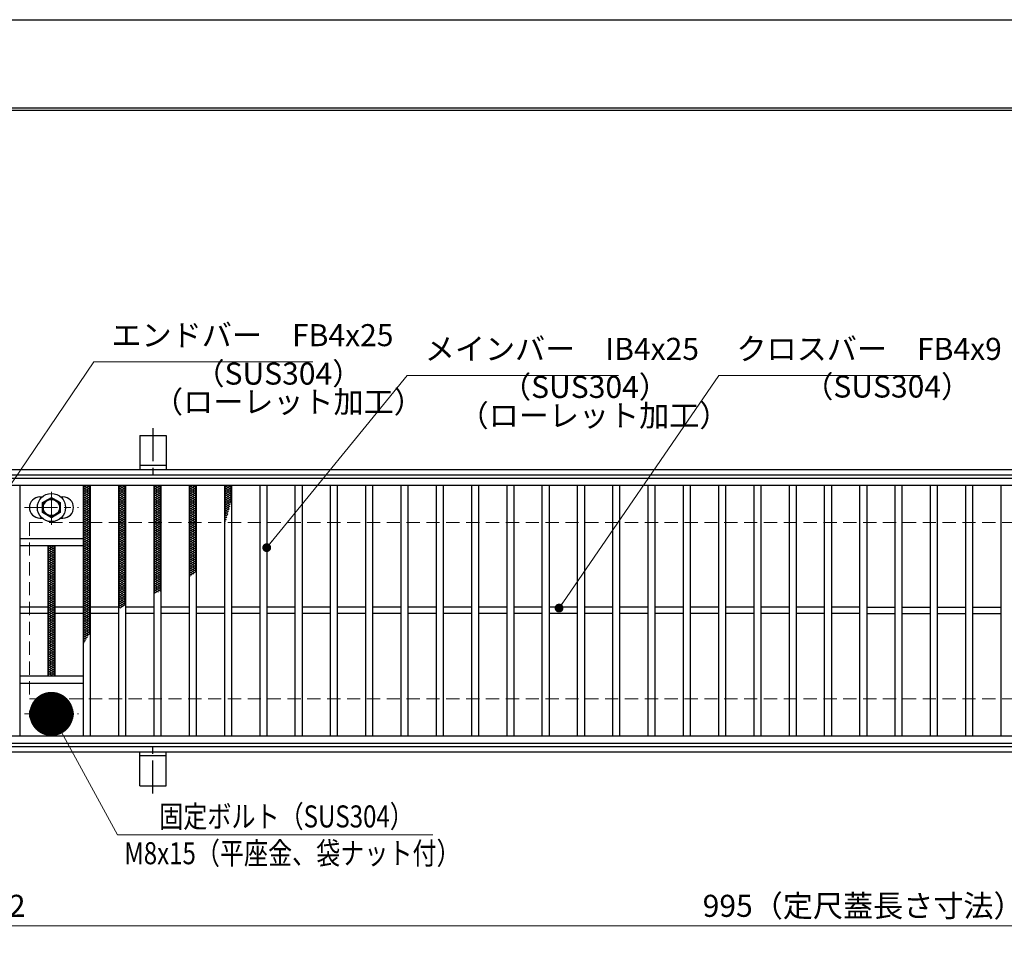
# Model space of a CAD drawing. Extents: x 0 to 2100, y 0 to 1485.
# Drawn here: x 279 to 837, y 961 to 1485 of the extents above; entities that cross this region are included whole.
import ezdxf

# ---------------------------------------------------------------- set-up
doc = ezdxf.new("R2010")
doc.units = 0
doc.header["$LTSCALE"] = 15
doc.header["$MEASUREMENT"] = 0
doc.linetypes.add('CENTER', pattern=[2, 1.25, -0.25, 0.25, -0.25])
doc.linetypes.add('DASHED', pattern=[0.75, 0.5, -0.25])
doc.layers.get('0').update_dxf_attribs({"color": 5, "linetype": 'CONTINUOUS'})
doc.layers.get('DEFPOINTS').update_dxf_attribs({"color": 250, "linetype": 'CONTINUOUS'})
doc.layers.add('7-図\u3000枠', color=160, linetype='CONTINUOUS')
for name, color, linetype, lineweight in [('アンカー', 7, 'CONTINUOUS', 25), ('ハッチング', 253, 'CONTINUOUS', 15), ('中心線', 6, 'CENTER', 18), ('寸法注釈', 30, 'CONTINUOUS', 18), ('枠', 7, 'CONTINUOUS', 25), ('溝開口', 254, 'DASHED', 18), ('締付部品', 7, 'CONTINUOUS', 25), ('蓋', 5, 'CONTINUOUS', 25)]:
    doc.layers.add(name, color=color, linetype=linetype, lineweight=lineweight)
doc.styles.add('BIGFONT', font='romans.shx', dxfattribs={"width": 0.7336, "bigfont": 'extfont.shx'})
doc.styles.get("Standard").update_dxf_attribs({"font": 'ROMANS.SHX', "width": 0.8, "height": 12.5, "bigfont": 'EXTFONT.SHX'})
doc.dimstyles.get("Standard").update_dxf_attribs({"dimscale": 5, "dimtxt": 12.5, "dimasz": 2, "dimexe": 0.5, "dimexo": 0.5, "dimgap": 0.5, "dimtad": 3, "dimdec": 4, "dimdsep": 46, "dimtxsty": 'Standard', "dimblk1": 'OPEN', "dimblk2": 'OPEN', "dimsah": 1, "dimcen": 0, "dimclrd": 30, "dimclre": 30, "dimclrt": 256, "dimadec": 4, "dimazin": 2, "dimtfac": 1, "dimtdec": 4, "dimtmove": 0, "dimatfit": 3, "dimldrblk": 'OPEN', "dimfxl": 0, "dimtolj": 1, "dimlwd": -1, "dimlwe": -1, "dimarcsym": 0})

# ---------------------------------------------------------------- blocks, each defined once
blk = doc.blocks.new('_OPEN')
at = {"color": 0, "linetype": 'ByBlock'}
for p, q in [((-1, 0.1667), (0, 0)), ((0, 0), (-1, -0.1667)), ((0, 0), (-1, 0))]:
    blk.add_line(p, q, dxfattribs=at)
blk = doc.blocks.new('*D124')
at = {"layer": 'DEFPOINTS', "color": 0}
for p in [(259.55, 1074.98), (1254.55, 1069.98), (1254.55, 971.45)]:
    blk.add_point(p, dxfattribs=at)
at = {"layer": '寸法注釈', "color": 30}
for p, q in [((259.55, 1069.98), (259.55, 961.45)), ((1254.55, 1064.98), (1254.55, 961.45)), ((264.55, 971.45), (1249.55, 971.45))]:
    blk.add_line(p, q, dxfattribs=at)
at = {"layer": '寸法注釈', "color": 30, "xscale": 5, "yscale": 5, "zscale": 5, "rotation": 180}
blk.add_blockref('_OPEN', (259.55, 971.45), dxfattribs=at)
at = {"layer": '寸法注釈', "color": 30, "xscale": 5, "yscale": 5, "zscale": 5}
blk.add_blockref('_OPEN', (1254.55, 971.45), dxfattribs=at)
at = {"layer": '寸法注釈', "color": 7, "insert": (757.05, 982.7), "char_height": 12.5, "attachment_point": 5, "style": 'BIGFONT'}
blk.add_mtext('\\A1;995（定尺蓋長さ寸法）', dxfattribs=at)
blk = doc.blocks.new('_Dot')
at = {"color": 0, "linetype": 'ByBlock', "lineweight": -2}
blk.add_line((-0.5, 0), (-1, 0), dxfattribs=at)
at = {"color": 0, "linetype": 'ByBlock', "const_width": 0.5}
blk.add_lwpolyline([(-0.25, 0, 1), (0.25, 0, 1)], format="xyb", close=True, dxfattribs=at)
blk = doc.blocks.new('A$C1487498E')
at = {"layer": '中心線'}
for p, q in [((15.25, 0), (15.25, 19.79)), ((0, 9.89), (30.49, 9.89))]:
    blk.add_line(p, q, dxfattribs=at)
at = {"layer": '締付部品'}
for p, q in [((10.25, 12.78), (15.25, 15.67)), ((10.25, 7.01), (10.25, 12.78)), ((15.25, 15.67), (20.25, 12.78)), ((20.25, 12.78), (20.25, 7.01)), ((15.25, 4.12), (10.25, 7.01)), ((20.25, 7.01), (15.25, 4.12))]:
    blk.add_line(p, q, dxfattribs=at)
for centre, radius in [((15.25, 9.9), 8), ((15.25, 9.89), 5), ((15.25, 9.89), 4.59)]:
    blk.add_circle(centre, radius, dxfattribs=at)
at = {"layer": '蓋'}
for p, q in [((8.75, 15.89), (9.95, 15.89)), ((20.54, 15.89), (21.75, 15.89)), ((8.75, 3.89), (9.96, 3.89)), ((20.53, 3.89), (21.75, 3.89))]:
    blk.add_line(p, q, dxfattribs=at)
for centre, start, end in [((8.75, 9.89), 90, 270), ((21.75, 9.89), 270, 90)]:
    blk.add_arc(centre, 6, start, end, dxfattribs=at)
blk = doc.blocks.new('*D127')
at = {"layer": 'DEFPOINTS', "color": 0}
for p in [(257.55, 1072.98), (259.55, 1074.98), (259.55, 971.45)]:
    blk.add_point(p, dxfattribs=at)
at = {"layer": '寸法注釈', "color": 30}
for p, q in [((257.55, 1067.98), (257.55, 961.45)), ((259.55, 1069.98), (259.55, 961.45)), ((252.55, 971.45), (247.55, 971.45)), ((257.55, 971.45), (259.55, 971.45)), ((264.55, 971.45), (285.66, 971.45))]:
    blk.add_line(p, q, dxfattribs=at)
at = {"layer": '寸法注釈', "color": 30, "xscale": 5, "yscale": 5, "zscale": 5}
blk.add_blockref('_OPEN', (257.55, 971.45), dxfattribs=at)
at = {"layer": '寸法注釈', "color": 30, "xscale": 5, "yscale": 5, "zscale": 5, "rotation": 180}
blk.add_blockref('_OPEN', (259.55, 971.45), dxfattribs=at)
at = {"layer": '寸法注釈', "color": 7, "insert": (277.61, 982.7), "char_height": 12.5, "attachment_point": 5, "style": 'BIGFONT'}
blk.add_mtext('\\A1;2', dxfattribs=at)
blk = doc.blocks.new('A$C5D7C781A')
at = {"layer": 'アンカー', "color": 6, "linetype": 'CENTER'}
blk.add_line((7.5, 28.02), (7.5, 0), dxfattribs=at)
at = {"layer": 'アンカー'}
for p, q in [((0, 23.76), (0, 4.45)), ((0, 23.76), (15, 23.76)), ((15, 23.76), (15, 4.45)), ((15, 6.75), (0, 6.75)), ((0, 4.45), (15, 4.45))]:
    blk.add_line(p, q, dxfattribs=at)

msp = doc.modelspace()

# ---------------------------------------------------------------- linework, layer by layer
at = {"layer": '7-図\u3000枠', "color": 253}
for p, q in [((75, 1435), (2050, 1435)), ((76.25, 1433.75), (2048.75, 1433.75))]:
    msp.add_line(p, q, dxfattribs=at)
at = {"layer": 'DEFPOINTS'}
msp.add_line((0, 1485), (2100, 1485), dxfattribs=at)
at = {"layer": 'ハッチング'}
for p, q in [((315.05, 1219.73), (317.05, 1220.98)), ((315.05, 1220.98), (319.05, 1218.48)), ((315.05, 1218.48), (319.05, 1220.98)), ((315.05, 1219.73), (319.05, 1217.23)), ((315.05, 1217.23), (319.05, 1219.73)), ((315.05, 1218.48), (319.05, 1215.98)), ((315.05, 1215.98), (319.05, 1218.48)), ((315.05, 1217.23), (319.05, 1214.73)), ((315.05, 1214.73), (319.05, 1217.23)), ((317.05, 1220.98), (319.05, 1219.73)), ((335.05, 1219.73), (337.05, 1220.98)), ((335.05, 1220.98), (339.05, 1218.48)), ((335.05, 1218.48), (339.05, 1220.98)), ((335.05, 1219.73), (339.05, 1217.23)), ((335.05, 1217.23), (339.05, 1219.73)), ((335.05, 1218.48), (339.05, 1215.98)), ((335.05, 1215.98), (339.05, 1218.48)), ((335.05, 1217.23), (339.05, 1214.73)), ((335.05, 1214.73), (339.05, 1217.23)), ((337.05, 1220.98), (339.05, 1219.73)), ((355.05, 1219.73), (357.05, 1220.98)), ((355.05, 1220.98), (359.05, 1218.48)), ((355.05, 1218.48), (359.05, 1220.98)), ((355.05, 1219.73), (359.05, 1217.23)), ((355.05, 1217.23), (359.05, 1219.73)), ((355.05, 1218.48), (359.05, 1215.98)), ((355.05, 1215.98), (359.05, 1218.48)), ((355.05, 1217.23), (359.05, 1214.73)), ((355.05, 1214.73), (359.05, 1217.23)), ((357.05, 1220.98), (359.05, 1219.73)), ((375.05, 1220.98), (379.05, 1218.48)), ((375.05, 1218.48), (379.05, 1220.98)), ((375.05, 1219.73), (377.05, 1220.98)), ((375.05, 1219.73), (379.05, 1217.23)), ((375.05, 1217.23), (379.05, 1219.73)), ((375.05, 1218.48), (379.05, 1215.98)), ((375.05, 1215.98), (379.05, 1218.48)), ((375.05, 1217.23), (379.05, 1214.73)), ((375.05, 1214.73), (379.05, 1217.23)), ((377.05, 1220.98), (379.05, 1219.73)), ((395.05, 1219.73), (397.05, 1220.98)), ((395.05, 1220.98), (399.05, 1218.48)), ((395.05, 1218.48), (399.05, 1220.98)), ((395.05, 1219.73), (399.05, 1217.23)), ((395.05, 1217.23), (399.05, 1219.73)), ((395.05, 1218.48), (399.05, 1215.98)), ((395.05, 1215.98), (399.05, 1218.48)), ((395.05, 1217.23), (399.05, 1214.73)), ((395.05, 1214.73), (399.05, 1217.23)), ((397.05, 1220.98), (399.05, 1219.73)), ((315.05, 1215.98), (319.05, 1213.48)), ((315.05, 1213.48), (319.05, 1215.98)), ((315.05, 1214.73), (319.05, 1212.23)), ((315.05, 1212.23), (319.05, 1214.73)), ((315.05, 1213.48), (319.05, 1210.98)), ((315.05, 1210.98), (319.05, 1213.48)), ((315.05, 1212.23), (319.05, 1209.73)), ((315.05, 1209.73), (319.05, 1212.23)), ((315.05, 1210.98), (319.05, 1208.48)), ((315.05, 1208.48), (319.05, 1210.98)), ((335.05, 1215.98), (339.05, 1213.48)), ((335.05, 1213.48), (339.05, 1215.98)), ((335.05, 1214.73), (339.05, 1212.23)), ((335.05, 1212.23), (339.05, 1214.73)), ((335.05, 1213.48), (339.05, 1210.98)), ((335.05, 1210.98), (339.05, 1213.48)), ((335.05, 1212.23), (339.05, 1209.73)), ((335.05, 1209.73), (339.05, 1212.23)), ((335.05, 1210.98), (339.05, 1208.48)), ((335.05, 1208.48), (339.05, 1210.98)), ((355.05, 1215.98), (359.05, 1213.48)), ((355.05, 1213.48), (359.05, 1215.98)), ((355.05, 1214.73), (359.05, 1212.23)), ((355.05, 1212.23), (359.05, 1214.73)), ((355.05, 1213.48), (359.05, 1210.98)), ((355.05, 1210.98), (359.05, 1213.48)), ((355.05, 1212.23), (359.05, 1209.73)), ((355.05, 1209.73), (359.05, 1212.23)), ((355.05, 1210.98), (359.05, 1208.48)), ((355.05, 1208.48), (359.05, 1210.98)), ((375.05, 1215.98), (379.05, 1213.48)), ((375.05, 1213.48), (379.05, 1215.98)), ((375.05, 1214.73), (379.05, 1212.23)), ((375.05, 1212.23), (379.05, 1214.73)), ((375.05, 1213.48), (379.05, 1210.98)), ((375.05, 1210.98), (379.05, 1213.48)), ((375.05, 1212.23), (379.05, 1209.73)), ((375.05, 1209.73), (379.05, 1212.23)), ((375.05, 1210.98), (379.05, 1208.48)), ((375.05, 1208.48), (379.05, 1210.98)), ((395.05, 1215.98), (399.05, 1213.48)), ((395.05, 1213.48), (399.05, 1215.98)), ((395.05, 1214.73), (399.05, 1212.23)), ((395.05, 1212.23), (399.05, 1214.73)), ((395.05, 1213.48), (398.67, 1211.21)), ((395.05, 1210.98), (399.05, 1213.48)), ((395.05, 1212.23), (398.4, 1210.13)), ((395.05, 1209.73), (399.05, 1212.23)), ((395.05, 1210.98), (398.13, 1209.05)), ((315.05, 1209.73), (319.05, 1207.23)), ((315.05, 1207.23), (319.05, 1209.73)), ((315.05, 1208.48), (319.05, 1205.98)), ((315.05, 1205.98), (319.05, 1208.48)), ((315.05, 1207.23), (319.05, 1204.73)), ((315.05, 1204.73), (319.05, 1207.23)), ((315.05, 1205.98), (319.05, 1203.48)), ((315.05, 1203.48), (319.05, 1205.98)), ((335.05, 1209.73), (339.05, 1207.23)), ((335.05, 1207.23), (339.05, 1209.73)), ((335.05, 1208.48), (339.05, 1205.98)), ((335.05, 1205.98), (339.05, 1208.48)), ((335.05, 1207.23), (339.05, 1204.73)), ((335.05, 1204.73), (339.05, 1207.23)), ((335.05, 1205.98), (339.05, 1203.48)), ((335.05, 1203.48), (339.05, 1205.98)), ((355.05, 1209.73), (359.05, 1207.23)), ((355.05, 1207.23), (359.05, 1209.73)), ((355.05, 1208.48), (359.05, 1205.98)), ((355.05, 1205.98), (359.05, 1208.48)), ((355.05, 1207.23), (359.05, 1204.73)), ((355.05, 1204.73), (359.05, 1207.23)), ((355.05, 1205.98), (359.05, 1203.48)), ((355.05, 1203.48), (359.05, 1205.98)), ((375.05, 1209.73), (379.05, 1207.23)), ((375.05, 1207.23), (379.05, 1209.73)), ((375.05, 1208.48), (379.05, 1205.98)), ((375.05, 1205.98), (379.05, 1208.48)), ((375.05, 1207.23), (379.05, 1204.73)), ((375.05, 1204.73), (379.05, 1207.23)), ((375.05, 1205.98), (379.05, 1203.48)), ((375.05, 1203.48), (379.05, 1205.98)), ((395.05, 1208.48), (398.54, 1210.65)), ((395.05, 1209.73), (397.85, 1207.97)), ((395.05, 1207.23), (398.16, 1209.17)), ((395.05, 1208.48), (397.57, 1206.9)), ((395.05, 1205.98), (397.77, 1207.68)), ((395.05, 1207.23), (397.28, 1205.83)), ((395.05, 1204.73), (397.37, 1206.18)), ((395.05, 1205.98), (396.98, 1204.77)), ((315.05, 1204.73), (319.05, 1202.23)), ((315.05, 1202.23), (319.05, 1204.73)), ((315.05, 1203.48), (319.05, 1200.98)), ((315.05, 1200.98), (319.05, 1203.48)), ((315.05, 1202.23), (319.05, 1199.73)), ((315.05, 1199.73), (319.05, 1202.23)), ((315.05, 1200.98), (319.05, 1198.48)), ((315.05, 1198.48), (319.05, 1200.98)), ((315.05, 1199.73), (319.05, 1197.23)), ((315.05, 1197.23), (319.05, 1199.73)), ((335.05, 1204.73), (339.05, 1202.23)), ((335.05, 1202.23), (339.05, 1204.73)), ((335.05, 1203.48), (339.05, 1200.98)), ((335.05, 1200.98), (339.05, 1203.48)), ((335.05, 1202.23), (339.05, 1199.73)), ((335.05, 1199.73), (339.05, 1202.23)), ((335.05, 1200.98), (339.05, 1198.48)), ((335.05, 1198.48), (339.05, 1200.98)), ((335.05, 1199.73), (339.05, 1197.23)), ((335.05, 1197.23), (339.05, 1199.73)), ((355.05, 1204.73), (359.05, 1202.23)), ((355.05, 1202.23), (359.05, 1204.73)), ((355.05, 1203.48), (359.05, 1200.98)), ((355.05, 1200.98), (359.05, 1203.48)), ((355.05, 1202.23), (359.05, 1199.73)), ((355.05, 1199.73), (359.05, 1202.23)), ((355.05, 1200.98), (359.05, 1198.48)), ((355.05, 1198.48), (359.05, 1200.98)), ((355.05, 1199.73), (359.05, 1197.23)), ((355.05, 1197.23), (359.05, 1199.73)), ((375.05, 1204.73), (379.05, 1202.23)), ((375.05, 1202.23), (379.05, 1204.73)), ((375.05, 1203.48), (379.05, 1200.98)), ((375.05, 1200.98), (379.05, 1203.48)), ((375.05, 1202.23), (379.05, 1199.73)), ((375.05, 1199.73), (379.05, 1202.23)), ((375.05, 1200.98), (379.05, 1198.48)), ((375.05, 1198.48), (379.05, 1200.98)), ((375.05, 1199.73), (379.05, 1197.23)), ((375.05, 1197.23), (379.05, 1199.73)), ((395.05, 1204.73), (396.68, 1203.7)), ((395.05, 1203.48), (396.96, 1204.67)), ((395.05, 1203.48), (396.38, 1202.65)), ((395.05, 1202.23), (396.52, 1203.15)), ((395.05, 1202.23), (396.06, 1201.59)), ((395.05, 1200.98), (396.07, 1201.61)), ((395.05, 1200.98), (395.74, 1200.54)), ((395.05, 1199.73), (395.59, 1200.06)), ((395.05, 1199.73), (395.41, 1199.5)), ((315.05, 1198.48), (319.05, 1195.98)), ((315.05, 1195.98), (319.05, 1198.48)), ((315.05, 1197.23), (319.05, 1194.73)), ((315.05, 1194.73), (319.05, 1197.23)), ((315.05, 1195.98), (319.05, 1193.48)), ((315.05, 1193.48), (319.05, 1195.98)), ((315.05, 1194.73), (319.05, 1192.23)), ((315.05, 1192.23), (319.05, 1194.73)), ((335.05, 1198.48), (339.05, 1195.98)), ((335.05, 1195.98), (339.05, 1198.48)), ((335.05, 1197.23), (339.05, 1194.73)), ((335.05, 1194.73), (339.05, 1197.23)), ((335.05, 1195.98), (339.05, 1193.48)), ((335.05, 1193.48), (339.05, 1195.98)), ((335.05, 1194.73), (339.05, 1192.23)), ((335.05, 1192.23), (339.05, 1194.73)), ((355.05, 1198.48), (359.05, 1195.98)), ((355.05, 1195.98), (359.05, 1198.48)), ((355.05, 1197.23), (359.05, 1194.73)), ((355.05, 1194.73), (359.05, 1197.23)), ((355.05, 1195.98), (359.05, 1193.48)), ((355.05, 1193.48), (359.05, 1195.98)), ((355.05, 1194.73), (359.05, 1192.23)), ((355.05, 1192.23), (359.05, 1194.73)), ((375.05, 1198.48), (379.05, 1195.98)), ((375.05, 1195.98), (379.05, 1198.48)), ((375.05, 1197.23), (379.05, 1194.73)), ((375.05, 1194.73), (379.05, 1197.23)), ((375.05, 1195.98), (379.05, 1193.48)), ((375.05, 1193.48), (379.05, 1195.98)), ((375.05, 1194.73), (379.05, 1192.23)), ((375.05, 1192.23), (379.05, 1194.73)), ((395.05, 1198.48), (395.09, 1198.5)), ((315.05, 1193.48), (319.05, 1190.98)), ((315.05, 1190.98), (319.05, 1193.48)), ((315.05, 1192.23), (319.05, 1189.73)), ((315.05, 1189.73), (319.05, 1192.23)), ((315.05, 1190.98), (319.05, 1188.48)), ((315.05, 1188.48), (319.05, 1190.98)), ((315.05, 1189.73), (319.05, 1187.23)), ((315.05, 1187.23), (319.05, 1189.73)), ((335.05, 1193.48), (339.05, 1190.98)), ((335.05, 1190.98), (339.05, 1193.48)), ((335.05, 1192.23), (339.05, 1189.73)), ((335.05, 1189.73), (339.05, 1192.23)), ((335.05, 1190.98), (339.05, 1188.48)), ((335.05, 1188.48), (339.05, 1190.98)), ((335.05, 1189.73), (339.05, 1187.23)), ((335.05, 1187.23), (339.05, 1189.73)), ((355.05, 1193.48), (359.05, 1190.98)), ((355.05, 1190.98), (359.05, 1193.48)), ((355.05, 1192.23), (359.05, 1189.73)), ((355.05, 1189.73), (359.05, 1192.23)), ((355.05, 1190.98), (359.05, 1188.48)), ((355.05, 1188.48), (359.05, 1190.98)), ((355.05, 1189.73), (359.05, 1187.23)), ((355.05, 1187.23), (359.05, 1189.73)), ((375.05, 1193.48), (379.05, 1190.98)), ((375.05, 1190.98), (379.05, 1193.48)), ((375.05, 1192.23), (379.05, 1189.73)), ((375.05, 1189.73), (379.05, 1192.23)), ((375.05, 1190.98), (379.05, 1188.48)), ((375.05, 1188.48), (379.05, 1190.98)), ((375.05, 1189.73), (379.05, 1187.23)), ((375.05, 1187.23), (379.05, 1189.73)), ((295.05, 1184.73), (298.65, 1186.98)), ((295.05, 1185.98), (296.65, 1186.98)), ((295.05, 1185.98), (299.05, 1183.48)), ((295.05, 1183.48), (299.05, 1185.98)), ((295.05, 1184.73), (299.05, 1182.23)), ((295.05, 1182.23), (299.05, 1184.73)), ((295.05, 1183.48), (299.05, 1180.98)), ((295.05, 1180.98), (299.05, 1183.48)), ((295.45, 1186.98), (299.05, 1184.73)), ((297.45, 1186.98), (299.05, 1185.98)), ((315.05, 1188.48), (319.05, 1185.98)), ((315.05, 1185.98), (319.05, 1188.48)), ((315.05, 1187.23), (319.05, 1184.73)), ((315.05, 1184.73), (319.05, 1187.23)), ((315.05, 1185.98), (319.05, 1183.48)), ((315.05, 1183.48), (319.05, 1185.98)), ((315.05, 1184.73), (319.05, 1182.23)), ((315.05, 1182.23), (319.05, 1184.73)), ((315.05, 1183.48), (319.05, 1180.98)), ((315.05, 1180.98), (319.05, 1183.48)), ((335.05, 1188.48), (339.05, 1185.98)), ((335.05, 1185.98), (339.05, 1188.48)), ((335.05, 1187.23), (339.05, 1184.73)), ((335.05, 1184.73), (339.05, 1187.23)), ((335.05, 1185.98), (339.05, 1183.48)), ((335.05, 1183.48), (339.05, 1185.98)), ((335.05, 1184.73), (339.05, 1182.23)), ((335.05, 1182.23), (339.05, 1184.73)), ((335.05, 1183.48), (339.05, 1180.98)), ((335.05, 1180.98), (339.05, 1183.48)), ((355.05, 1188.48), (359.05, 1185.98)), ((355.05, 1185.98), (359.05, 1188.48)), ((355.05, 1187.23), (359.05, 1184.73)), ((355.05, 1184.73), (359.05, 1187.23)), ((355.05, 1185.98), (359.05, 1183.48)), ((355.05, 1183.48), (359.05, 1185.98)), ((355.05, 1184.73), (359.05, 1182.23)), ((355.05, 1182.23), (359.05, 1184.73)), ((355.05, 1183.48), (359.05, 1180.98)), ((355.05, 1180.98), (359.05, 1183.48)), ((375.05, 1188.48), (379.05, 1185.98)), ((375.05, 1185.98), (379.05, 1188.48)), ((375.05, 1187.23), (379.05, 1184.73)), ((375.05, 1184.73), (379.05, 1187.23)), ((375.05, 1185.98), (379.05, 1183.48)), ((375.05, 1183.48), (379.05, 1185.98)), ((375.05, 1184.73), (379.05, 1182.23)), ((375.05, 1182.23), (379.05, 1184.73)), ((375.05, 1183.48), (379.05, 1180.98)), ((375.05, 1180.98), (379.05, 1183.48)), ((295.05, 1182.23), (299.05, 1179.73)), ((295.05, 1179.73), (299.05, 1182.23)), ((295.05, 1180.98), (299.05, 1178.48)), ((295.05, 1178.48), (299.05, 1180.98)), ((295.05, 1179.73), (299.05, 1177.23)), ((295.05, 1177.23), (299.05, 1179.73)), ((295.05, 1178.48), (299.05, 1175.98)), ((295.05, 1175.98), (299.05, 1178.48)), ((315.05, 1182.23), (319.05, 1179.73)), ((315.05, 1179.73), (319.05, 1182.23)), ((315.05, 1180.98), (319.05, 1178.48)), ((315.05, 1178.48), (319.05, 1180.98)), ((315.05, 1179.73), (319.05, 1177.23)), ((315.05, 1177.23), (319.05, 1179.73)), ((315.05, 1178.48), (319.05, 1175.98)), ((315.05, 1175.98), (319.05, 1178.48)), ((335.05, 1182.23), (339.05, 1179.73)), ((335.05, 1179.73), (339.05, 1182.23)), ((335.05, 1180.98), (339.05, 1178.48)), ((335.05, 1178.48), (339.05, 1180.98)), ((335.05, 1179.73), (339.05, 1177.23)), ((335.05, 1177.23), (339.05, 1179.73)), ((335.05, 1178.48), (339.05, 1175.98)), ((335.05, 1175.98), (339.05, 1178.48)), ((355.05, 1182.23), (359.05, 1179.73)), ((355.05, 1179.73), (359.05, 1182.23)), ((355.05, 1180.98), (359.05, 1178.48)), ((355.05, 1178.48), (359.05, 1180.98)), ((355.05, 1179.73), (359.05, 1177.23)), ((355.05, 1177.23), (359.05, 1179.73)), ((355.05, 1178.48), (359.05, 1175.98)), ((355.05, 1175.98), (359.05, 1178.48)), ((375.05, 1182.23), (379.05, 1179.73)), ((375.05, 1179.73), (379.05, 1182.23)), ((375.05, 1180.98), (379.05, 1178.48)), ((375.05, 1178.48), (379.05, 1180.98)), ((375.05, 1179.73), (379.05, 1177.23)), ((375.05, 1177.23), (379.05, 1179.73)), ((375.05, 1178.48), (379.05, 1175.98)), ((375.05, 1175.98), (379.05, 1178.48)), ((295.05, 1177.23), (299.05, 1174.73)), ((295.05, 1174.73), (299.05, 1177.23)), ((295.05, 1175.98), (299.05, 1173.48)), ((295.05, 1173.48), (299.05, 1175.98)), ((295.05, 1174.73), (299.05, 1172.23)), ((295.05, 1172.23), (299.05, 1174.73)), ((295.05, 1173.48), (299.05, 1170.98)), ((295.05, 1170.98), (299.05, 1173.48)), ((295.05, 1172.23), (299.05, 1169.73)), ((295.05, 1169.73), (299.05, 1172.23)), ((315.05, 1177.23), (319.05, 1174.73)), ((315.05, 1174.73), (319.05, 1177.23)), ((315.05, 1175.98), (319.05, 1173.48)), ((315.05, 1173.48), (319.05, 1175.98)), ((315.05, 1174.73), (319.05, 1172.23)), ((315.05, 1172.23), (319.05, 1174.73)), ((315.05, 1173.48), (319.05, 1170.98)), ((315.05, 1170.98), (319.05, 1173.48)), ((315.05, 1172.23), (319.05, 1169.73)), ((315.05, 1169.73), (319.05, 1172.23)), ((335.05, 1177.23), (339.05, 1174.73)), ((335.05, 1174.73), (339.05, 1177.23)), ((335.05, 1175.98), (339.05, 1173.48)), ((335.05, 1173.48), (339.05, 1175.98)), ((335.05, 1174.73), (339.05, 1172.23)), ((335.05, 1172.23), (339.05, 1174.73)), ((335.05, 1173.48), (339.05, 1170.98)), ((335.05, 1170.98), (339.05, 1173.48)), ((335.05, 1172.23), (339.05, 1169.73)), ((335.05, 1169.73), (339.05, 1172.23)), ((355.05, 1177.23), (359.05, 1174.73)), ((355.05, 1174.73), (359.05, 1177.23)), ((355.05, 1175.98), (359.05, 1173.48)), ((355.05, 1173.48), (359.05, 1175.98)), ((355.05, 1174.73), (359.05, 1172.23)), ((355.05, 1172.23), (359.05, 1174.73)), ((355.05, 1173.48), (359.05, 1170.98)), ((355.05, 1170.98), (359.05, 1173.48)), ((355.05, 1172.23), (359.05, 1169.73)), ((355.05, 1169.73), (359.05, 1172.23)), ((375.05, 1177.23), (379.05, 1174.73)), ((375.05, 1174.73), (379.05, 1177.23)), ((375.05, 1175.98), (379.05, 1173.48)), ((375.05, 1173.48), (379.05, 1175.98)), ((375.05, 1174.73), (379.05, 1172.23)), ((375.05, 1172.23), (379.05, 1174.73)), ((375.05, 1173.48), (378.36, 1171.4)), ((375.05, 1170.98), (379.05, 1173.48)), ((375.05, 1172.23), (377.47, 1170.71)), ((375.05, 1169.73), (379.05, 1172.23)), ((295.05, 1170.98), (299.05, 1168.48)), ((295.05, 1168.48), (299.05, 1170.98)), ((295.05, 1169.73), (299.05, 1167.23)), ((295.05, 1167.23), (299.05, 1169.73)), ((295.05, 1168.48), (299.05, 1165.98)), ((295.05, 1165.98), (299.05, 1168.48)), ((295.05, 1167.23), (299.05, 1164.73)), ((295.05, 1164.73), (299.05, 1167.23)), ((315.05, 1170.98), (319.05, 1168.48)), ((315.05, 1168.48), (319.05, 1170.98)), ((315.05, 1169.73), (319.05, 1167.23)), ((315.05, 1167.23), (319.05, 1169.73)), ((315.05, 1168.48), (319.05, 1165.98)), ((315.05, 1165.98), (319.05, 1168.48)), ((315.05, 1167.23), (319.05, 1164.73)), ((315.05, 1164.73), (319.05, 1167.23)), ((335.05, 1170.98), (339.05, 1168.48)), ((335.05, 1168.48), (339.05, 1170.98)), ((335.05, 1169.73), (339.05, 1167.23)), ((335.05, 1167.23), (339.05, 1169.73)), ((335.05, 1168.48), (339.05, 1165.98)), ((335.05, 1165.98), (339.05, 1168.48)), ((335.05, 1167.23), (339.05, 1164.73)), ((335.05, 1164.73), (339.05, 1167.23)), ((355.05, 1170.98), (359.05, 1168.48)), ((355.05, 1168.48), (359.05, 1170.98)), ((355.05, 1169.73), (359.05, 1167.23)), ((355.05, 1167.23), (359.05, 1169.73)), ((355.05, 1168.48), (359.05, 1165.98)), ((355.05, 1165.98), (359.05, 1168.48)), ((355.05, 1167.23), (359.05, 1164.73)), ((355.05, 1164.73), (359.05, 1167.23)), ((375.05, 1170.98), (376.55, 1170.04)), ((375.05, 1169.73), (375.6, 1169.38)), ((295.05, 1165.98), (299.05, 1163.48)), ((295.05, 1163.48), (299.05, 1165.98)), ((295.05, 1164.73), (299.05, 1162.23)), ((295.05, 1162.23), (299.05, 1164.73)), ((295.05, 1163.48), (299.05, 1160.98)), ((295.05, 1160.98), (299.05, 1163.48)), ((295.05, 1162.23), (299.05, 1159.73)), ((295.05, 1159.73), (299.05, 1162.23)), ((295.05, 1160.98), (299.05, 1158.48)), ((295.05, 1158.48), (299.05, 1160.98)), ((315.05, 1165.98), (319.05, 1163.48)), ((315.05, 1163.48), (319.05, 1165.98)), ((315.05, 1164.73), (319.05, 1162.23)), ((315.05, 1162.23), (319.05, 1164.73)), ((315.05, 1163.48), (319.05, 1160.98)), ((315.05, 1160.98), (319.05, 1163.48)), ((315.05, 1162.23), (319.05, 1159.73)), ((315.05, 1159.73), (319.05, 1162.23)), ((315.05, 1160.98), (319.05, 1158.48)), ((315.05, 1158.48), (319.05, 1160.98)), ((335.05, 1165.98), (339.05, 1163.48)), ((335.05, 1163.48), (339.05, 1165.98)), ((335.05, 1164.73), (339.05, 1162.23)), ((335.05, 1162.23), (339.05, 1164.73)), ((335.05, 1163.48), (339.05, 1160.98)), ((335.05, 1160.98), (339.05, 1163.48)), ((335.05, 1162.23), (339.05, 1159.73)), ((335.05, 1159.73), (339.05, 1162.23)), ((335.05, 1160.98), (339.05, 1158.48)), ((335.05, 1158.48), (339.05, 1160.98)), ((355.05, 1165.98), (359.05, 1163.48)), ((355.05, 1163.48), (359.05, 1165.98)), ((355.05, 1164.73), (359.05, 1162.23)), ((355.05, 1162.23), (359.05, 1164.73)), ((355.05, 1163.48), (358.91, 1161.06)), ((355.05, 1160.98), (359.05, 1163.48)), ((355.05, 1162.23), (357.69, 1160.58)), ((355.05, 1159.73), (359.05, 1162.23)), ((355.05, 1160.98), (356.46, 1160.1)), ((295.05, 1159.73), (299.05, 1157.23)), ((295.05, 1157.23), (299.05, 1159.73)), ((295.05, 1158.48), (299.05, 1155.98)), ((295.05, 1155.98), (299.05, 1158.48)), ((295.05, 1157.23), (299.05, 1154.73)), ((295.05, 1154.73), (299.05, 1157.23)), ((295.05, 1155.98), (299.05, 1153.48)), ((295.05, 1153.48), (299.05, 1155.98)), ((315.05, 1159.73), (319.05, 1157.23)), ((315.05, 1157.23), (319.05, 1159.73)), ((315.05, 1158.48), (319.05, 1155.98)), ((315.05, 1155.98), (319.05, 1158.48)), ((315.05, 1157.23), (319.05, 1154.73)), ((315.05, 1154.73), (319.05, 1157.23)), ((315.05, 1155.98), (319.05, 1153.48)), ((315.05, 1153.48), (319.05, 1155.98)), ((335.05, 1159.73), (339.05, 1157.23)), ((335.05, 1157.23), (339.05, 1159.73)), ((335.05, 1158.48), (339.05, 1155.98)), ((335.05, 1155.98), (339.05, 1158.48)), ((335.05, 1157.23), (339.05, 1154.73)), ((335.05, 1154.73), (339.05, 1157.23)), ((335.05, 1155.98), (339.05, 1153.48)), ((335.05, 1153.48), (339.05, 1155.98)), ((355.05, 1159.73), (355.22, 1159.62)), ((295.05, 1154.73), (299.05, 1152.23)), ((295.05, 1152.23), (299.05, 1154.73)), ((295.05, 1153.48), (299.05, 1150.98)), ((295.05, 1150.98), (299.05, 1153.48)), ((295.05, 1152.23), (299.05, 1149.73)), ((295.05, 1149.73), (299.05, 1152.23)), ((295.05, 1150.98), (299.05, 1148.48)), ((295.05, 1148.48), (299.05, 1150.98)), ((295.05, 1149.73), (299.05, 1147.23)), ((295.05, 1147.23), (299.05, 1149.73)), ((315.05, 1154.73), (319.05, 1152.23)), ((315.05, 1152.23), (319.05, 1154.73)), ((315.05, 1153.48), (319.05, 1150.98)), ((315.05, 1150.98), (319.05, 1153.48)), ((315.05, 1152.23), (319.05, 1149.73)), ((315.05, 1149.73), (319.05, 1152.23)), ((315.05, 1150.98), (319.05, 1148.48)), ((315.05, 1148.48), (319.05, 1150.98)), ((315.05, 1149.73), (319.05, 1147.23)), ((315.05, 1147.23), (319.05, 1149.73)), ((335.05, 1154.73), (338.31, 1152.69)), ((335.05, 1152.23), (339.05, 1154.73)), ((335.05, 1153.48), (337.18, 1152.14)), ((335.05, 1152.23), (336.07, 1151.59)), ((335.82, 1151.46), (339.05, 1153.48)), ((295.05, 1148.48), (299.05, 1145.98)), ((295.05, 1145.98), (299.05, 1148.48)), ((295.05, 1147.23), (299.05, 1144.73)), ((295.05, 1144.73), (299.05, 1147.23)), ((295.05, 1145.98), (299.05, 1143.48)), ((295.05, 1143.48), (299.05, 1145.98)), ((295.05, 1144.73), (299.05, 1142.23)), ((295.05, 1142.23), (299.05, 1144.73)), ((315.05, 1148.48), (319.05, 1145.98)), ((315.05, 1145.98), (319.05, 1148.48)), ((315.05, 1147.23), (319.05, 1144.73)), ((315.05, 1144.73), (319.05, 1147.23)), ((315.05, 1145.98), (319.05, 1143.48)), ((315.05, 1143.48), (319.05, 1145.98)), ((315.05, 1144.73), (319.05, 1142.23)), ((315.05, 1142.23), (319.05, 1144.73)), ((295.05, 1143.48), (299.05, 1140.98)), ((295.05, 1140.98), (299.05, 1143.48)), ((295.05, 1142.23), (299.05, 1139.73)), ((295.05, 1139.73), (299.05, 1142.23)), ((295.05, 1140.98), (299.05, 1138.48)), ((295.05, 1138.48), (299.05, 1140.98)), ((295.05, 1139.73), (299.05, 1137.23)), ((295.05, 1137.23), (299.05, 1139.73)), ((295.05, 1138.48), (299.05, 1135.98)), ((295.05, 1135.98), (299.05, 1138.48)), ((315.05, 1143.48), (319.05, 1140.98)), ((315.05, 1140.98), (319.05, 1143.48)), ((315.05, 1142.23), (319.05, 1139.73)), ((315.05, 1139.73), (319.05, 1142.23)), ((315.05, 1140.98), (319.05, 1138.48)), ((315.05, 1138.48), (319.05, 1140.98)), ((315.05, 1139.73), (319.05, 1137.23)), ((315.05, 1137.23), (319.05, 1139.73)), ((315.05, 1138.48), (318.37, 1136.4)), ((315.05, 1135.98), (319.05, 1138.48)), ((295.05, 1137.23), (299.05, 1134.73)), ((295.05, 1134.73), (299.05, 1137.23)), ((295.05, 1135.98), (299.05, 1133.48)), ((295.05, 1133.48), (299.05, 1135.98)), ((295.05, 1134.73), (299.05, 1132.23)), ((295.05, 1132.23), (299.05, 1134.73)), ((295.05, 1133.48), (299.05, 1130.98)), ((295.05, 1130.98), (299.05, 1133.48)), ((315.05, 1137.23), (317.8, 1135.51)), ((315.05, 1134.73), (319.05, 1137.23)), ((315.05, 1135.98), (317.25, 1134.6)), ((315.05, 1133.48), (317.5, 1135)), ((315.05, 1134.73), (316.72, 1133.68)), ((315.05, 1133.48), (316.21, 1132.75)), ((315.05, 1132.23), (316.38, 1133.05)), ((295.05, 1132.23), (299.05, 1129.73)), ((295.05, 1129.73), (299.05, 1132.23)), ((295.05, 1130.98), (299.05, 1128.48)), ((295.05, 1128.48), (299.05, 1130.98)), ((295.05, 1129.73), (299.05, 1127.23)), ((295.05, 1127.23), (299.05, 1129.73)), ((295.05, 1128.48), (299.05, 1125.98)), ((295.05, 1125.98), (299.05, 1128.48)), ((295.05, 1127.23), (299.05, 1124.73)), ((295.05, 1124.73), (299.05, 1127.23)), ((315.05, 1132.23), (315.71, 1131.81)), ((315.05, 1130.98), (315.38, 1131.18)), ((315.05, 1130.98), (315.22, 1130.87)), ((295.05, 1125.98), (299.05, 1123.48)), ((295.05, 1123.48), (299.05, 1125.98)), ((295.05, 1124.73), (299.05, 1122.23)), ((295.05, 1122.23), (299.05, 1124.73)), ((295.05, 1123.48), (299.05, 1120.98)), ((295.05, 1120.98), (299.05, 1123.48)), ((295.05, 1122.23), (299.05, 1119.73)), ((295.05, 1119.73), (299.05, 1122.23)), ((295.05, 1120.98), (299.05, 1118.48)), ((295.05, 1118.48), (299.05, 1120.98)), ((295.05, 1119.73), (299.05, 1117.23)), ((295.05, 1117.23), (299.05, 1119.73)), ((295.05, 1118.48), (299.05, 1115.98)), ((295.05, 1115.98), (299.05, 1118.48)), ((295.05, 1117.23), (299.05, 1114.73)), ((295.05, 1114.73), (299.05, 1117.23)), ((295.05, 1115.98), (299.05, 1113.48)), ((295.05, 1113.48), (299.05, 1115.98)), ((295.05, 1114.73), (297.85, 1112.98)), ((295.05, 1113.48), (295.85, 1112.98)), ((296.25, 1112.98), (299.05, 1114.73)), ((298.25, 1112.98), (299.05, 1113.48))]:
    msp.add_line(p, q, dxfattribs=at)
for p in [(315.05, 1220.98), (335.05, 1220.98), (355.05, 1220.98), (375.05, 1220.98), (395.05, 1220.98)]:
    msp.add_point(p, dxfattribs=at)
at = {"layer": '枠'}
for p, q in [((254.55, 1229.98), (1459.55, 1229.98)), ((257.55, 1226.98), (1457.71, 1226.98)), ((257.55, 1072.98), (1461.39, 1072.98)), ((254.55, 1069.98), (1459.55, 1069.98))]:
    msp.add_line(p, q, dxfattribs=at)
at = {"layer": '溝開口'}
for p, q in [((284.55, 1199.98), (1254.55, 1199.98)), ((284.55, 1199.98), (284.55, 1099.98)), ((284.55, 1099.98), (1254.55, 1099.98))]:
    msp.add_line(p, q, dxfattribs=at)
at = {"layer": '蓋'}
for p, q in [((1254.55, 1224.98), (259.55, 1224.98)), ((1254.55, 1220.98), (259.55, 1220.98)), ((279.05, 1220.98), (279.05, 1078.98)), ((315.05, 1220.98), (315.05, 1078.98)), ((319.05, 1220.98), (319.05, 1078.98)), ((335.05, 1220.98), (335.05, 1078.98)), ((339.05, 1220.98), (339.05, 1078.98)), ((355.05, 1220.98), (355.05, 1078.98)), ((359.05, 1220.98), (359.05, 1078.98)), ((375.05, 1220.98), (375.05, 1078.98)), ((379.05, 1220.98), (379.05, 1078.98)), ((395.05, 1220.98), (395.05, 1078.98)), ((399.05, 1220.98), (399.05, 1078.98)), ((415.05, 1220.98), (415.05, 1078.98)), ((419.05, 1220.98), (419.05, 1078.98)), ((435.05, 1220.98), (435.05, 1078.98)), ((439.05, 1220.98), (439.05, 1078.98)), ((455.05, 1220.98), (455.05, 1078.98)), ((459.05, 1220.98), (459.05, 1078.98)), ((475.05, 1220.98), (475.05, 1078.98)), ((479.05, 1220.98), (479.05, 1078.98)), ((495.05, 1220.98), (495.05, 1078.98)), ((499.05, 1220.98), (499.05, 1078.98)), ((515.05, 1220.98), (515.05, 1078.98)), ((519.05, 1220.98), (519.05, 1078.98)), ((535.05, 1220.98), (535.05, 1078.98)), ((539.05, 1220.98), (539.05, 1078.98)), ((555.05, 1220.98), (555.05, 1078.98)), ((559.05, 1220.98), (559.05, 1078.98)), ((575.05, 1220.98), (575.05, 1078.98)), ((579.05, 1220.98), (579.05, 1078.98)), ((595.05, 1220.98), (595.05, 1078.98)), ((599.05, 1220.98), (599.05, 1078.98)), ((615.05, 1220.98), (615.05, 1078.98)), ((619.05, 1220.98), (619.05, 1078.98)), ((635.05, 1220.98), (635.05, 1078.98)), ((639.05, 1220.98), (639.05, 1078.98)), ((655.05, 1220.98), (655.05, 1078.98)), ((659.05, 1220.98), (659.05, 1078.98)), ((675.05, 1220.98), (675.05, 1078.98)), ((679.05, 1220.98), (679.05, 1078.98)), ((695.05, 1220.98), (695.05, 1078.98)), ((699.05, 1220.98), (699.05, 1078.98)), ((715.05, 1220.98), (715.05, 1078.98)), ((719.05, 1220.98), (719.05, 1078.98)), ((735.05, 1220.98), (735.05, 1078.98)), ((739.05, 1220.98), (739.05, 1078.98)), ((755.05, 1220.98), (755.05, 1078.98)), ((759.05, 1220.98), (759.05, 1078.98)), ((775.05, 1220.98), (775.05, 1078.98)), ((779.05, 1220.98), (779.05, 1078.98)), ((795.05, 1220.98), (795.05, 1078.98)), ((799.05, 1220.98), (799.05, 1078.98)), ((815.05, 1220.98), (815.05, 1078.98)), ((819.05, 1220.98), (819.05, 1078.98)), ((835.05, 1220.98), (835.05, 1078.98)), ((279.05, 1190.98), (315.05, 1190.98)), ((279.05, 1186.98), (315.05, 1186.98)), ((295.05, 1186.98), (295.05, 1112.98)), ((299.05, 1186.98), (299.05, 1112.98)), ((295.05, 1151.98), (279.05, 1151.98)), ((315.05, 1151.98), (299.05, 1151.98)), ((335.05, 1151.98), (319.05, 1151.98)), ((355.05, 1151.98), (339.05, 1151.98)), ((375.05, 1151.98), (359.05, 1151.98)), ((395.05, 1151.98), (379.05, 1151.98)), ((415.05, 1151.98), (399.05, 1151.98)), ((435.05, 1151.98), (419.05, 1151.98)), ((455.05, 1151.98), (439.05, 1151.98)), ((475.05, 1151.98), (459.05, 1151.98)), ((495.05, 1151.98), (479.05, 1151.98)), ((515.05, 1151.98), (499.05, 1151.98)), ((535.05, 1151.98), (519.05, 1151.98)), ((555.05, 1151.98), (539.05, 1151.98)), ((575.05, 1151.98), (559.05, 1151.98)), ((595.05, 1151.98), (579.05, 1151.98)), ((615.05, 1151.98), (599.05, 1151.98)), ((635.05, 1151.98), (619.05, 1151.98)), ((655.05, 1151.98), (639.05, 1151.98)), ((675.05, 1151.98), (659.05, 1151.98)), ((695.05, 1151.98), (679.05, 1151.98)), ((715.05, 1151.98), (699.05, 1151.98)), ((735.05, 1151.98), (719.05, 1151.98)), ((755.05, 1151.98), (739.05, 1151.98)), ((759.05, 1151.98), (775.05, 1151.98)), ((779.05, 1151.98), (795.05, 1151.98)), ((799.05, 1151.98), (815.05, 1151.98)), ((819.05, 1151.98), (835.05, 1151.98)), ((295.05, 1148.48), (279.05, 1148.48)), ((315.05, 1148.48), (299.05, 1148.48)), ((335.05, 1148.48), (319.05, 1148.48)), ((355.05, 1148.48), (339.05, 1148.48)), ((375.05, 1148.48), (359.05, 1148.48)), ((395.05, 1148.48), (379.05, 1148.48)), ((415.05, 1148.48), (399.05, 1148.48)), ((435.05, 1148.48), (419.05, 1148.48)), ((455.05, 1148.48), (439.05, 1148.48)), ((475.05, 1148.48), (459.05, 1148.48)), ((495.05, 1148.48), (479.05, 1148.48)), ((515.05, 1148.48), (499.05, 1148.48)), ((535.05, 1148.48), (519.05, 1148.48)), ((555.05, 1148.48), (539.05, 1148.48)), ((575.05, 1148.48), (559.05, 1148.48)), ((595.05, 1148.48), (579.05, 1148.48)), ((615.05, 1148.48), (599.05, 1148.48)), ((635.05, 1148.48), (619.05, 1148.48)), ((655.05, 1148.48), (639.05, 1148.48)), ((675.05, 1148.48), (659.05, 1148.48)), ((695.05, 1148.48), (679.05, 1148.48)), ((715.05, 1148.48), (699.05, 1148.48)), ((735.05, 1148.48), (719.05, 1148.48)), ((755.05, 1148.48), (739.05, 1148.48)), ((759.05, 1148.48), (775.05, 1148.48)), ((779.05, 1148.48), (795.05, 1148.48)), ((799.05, 1148.48), (815.05, 1148.48)), ((819.05, 1148.48), (835.05, 1148.48)), ((279.05, 1112.98), (315.05, 1112.98)), ((279.05, 1108.98), (315.05, 1108.98)), ((259.55, 1078.98), (1254.55, 1078.98)), ((259.55, 1074.98), (1254.55, 1074.98))]:
    msp.add_line(p, q, dxfattribs=at)

# ---------------------------------------------------------------- block references
at = {"layer": 'アンカー'}
msp.add_blockref('A$C5D7C781A', (347.05, 1225.52), dxfattribs=at)
at = {"layer": 'アンカー', "xscale": -1, "rotation": 180}
msp.add_blockref('A$C5D7C781A', (347.05, 1074.43), dxfattribs=at)
at = {"layer": '蓋'}
for p in [(281.8, 1198.58), (281.8, 1081.58)]:
    msp.add_blockref('A$C1487498E', p, dxfattribs=at)

# ---------------------------------------------------------------- texts
at = {"layer": '寸法注釈', "color": 7, "style": 'BIGFONT', "width": 0.8}
for s, p in [('固定ボルト（SUS304）', (358.12, 1027.12)), ('M8x15（平座金、袋ナット付）', (338.3, 1006.27))]:
    msp.add_text(s, height=12.5, dxfattribs=at).set_placement(p)
at = {"layer": '寸法注釈', "color": 7, "char_height": 12.5, "attachment_point": 7, "style": 'BIGFONT'}
for s, insert in [('エンドバー\u3000FB4x25', (331.07, 1296.03)), ('メインバー\u3000IB4x25', (508.63, 1288.25)), ('クロスバー\u3000FB4x9', (685.28, 1288.25)), ('（SUS304）', (378.1, 1274.24)), ('（SUS304）', (551.84, 1266.69)), ('（SUS304）', (723.14, 1266.9)), ('（ローレット加工）', (354.61, 1258.23)), ('（ローレット加工）', (527.8, 1250.45))]:
    msp.add_mtext(s, dxfattribs=dict(at, insert=insert))

# ---------------------------------------------------------------- dimensions: what is measured, and where the dimension line sits
at = {"layer": '寸法注釈'}
dim = msp.add_linear_dim(base=(259.55, 971.45), p1=(257.55, 1072.98), p2=(259.55, 1074.98), dimstyle='Standard', override={"dimscale": 5, "dimtxt": 2.5, "dimasz": 1, "dimexe": 2, "dimexo": 1, "dimgap": 1, "dimtad": 3, "dimtih": 0, "dimtoh": 0, "dimdec": 1, "dimzin": 8, "dimtxsty": 'BIGFONT', "dimblk": 'Dot', "dimcen": -0.09, "dimclrd": 30, "dimclre": 30, "dimclrt": 7, "dimadec": 1, "dimtdec": 1, "dimtofl": 1, "dimldrblk": 'Dot', "dimtvp": 1, "dimtzin": 8}, dxfattribs=at)
dim.commit()
dim.dimension.update_dxf_attribs({"geometry": '*D127', "text_midpoint": (277.61, 982.7)})
dim = msp.add_linear_dim(base=(1254.55, 971.45), p1=(259.55, 1074.98), p2=(1254.55, 1069.98), text='<>（定尺蓋長さ寸法）', dimstyle='Standard', override={"dimscale": 5, "dimtxt": 2.5, "dimasz": 1, "dimexe": 2, "dimexo": 1, "dimgap": 1, "dimtad": 3, "dimtih": 0, "dimtoh": 0, "dimdec": 1, "dimzin": 8, "dimtxsty": 'BIGFONT', "dimblk": 'Dot', "dimcen": -0.09, "dimclrd": 30, "dimclre": 30, "dimclrt": 7, "dimadec": 1, "dimtdec": 1, "dimtofl": 1, "dimldrblk": 'Dot', "dimtvp": 1, "dimtzin": 8}, dxfattribs=at)
dim.commit()
dim.dimension.update_dxf_attribs({"geometry": '*D124', "text_midpoint": (757.05, 982.7)})

# ---------------------------------------------------------------- leaders
at = {"layer": '寸法注釈', "annotation_type": 0, "has_hookline": 1, "hookline_direction": 0}
for points, text_width in [([(263.55, 1206.14), (321.07, 1291.03), (326.07, 1291.03)], 114.14), ([(419.05, 1185.73), (498.63, 1283.25), (503.63, 1283.25)], 109.78), ([(584.73, 1151.48), (675.28, 1283.25), (680.28, 1283.25)], 104.36)]:
    msp.add_leader(points, dimstyle='Standard', override={"dimscale": 5, "dimtxt": 2.5, "dimasz": 1, "dimexe": 2, "dimexo": 1, "dimgap": 1, "dimtad": 3, "dimtih": 0, "dimtoh": 0, "dimdec": 1, "dimzin": 8, "dimtxsty": 'BIGFONT', "dimcen": -0.09, "dimclrd": 30, "dimclre": 30, "dimclrt": 7, "dimadec": 1, "dimtdec": 1, "dimtofl": 1, "dimldrblk": 'Dot', "dimtvp": 1, "dimtzin": 8}, dxfattribs=dict(at, text_width=text_width))
at = {"layer": '寸法注釈'}
msp.add_leader([(297.05, 1091.47), (334.47, 1022.94), (513.1, 1022.94)], dimstyle='Standard', override={"dimasz": 20, "dimldrblk": 'DotSmall'}, dxfattribs=at)

doc.saveas('drawing.dxf')
